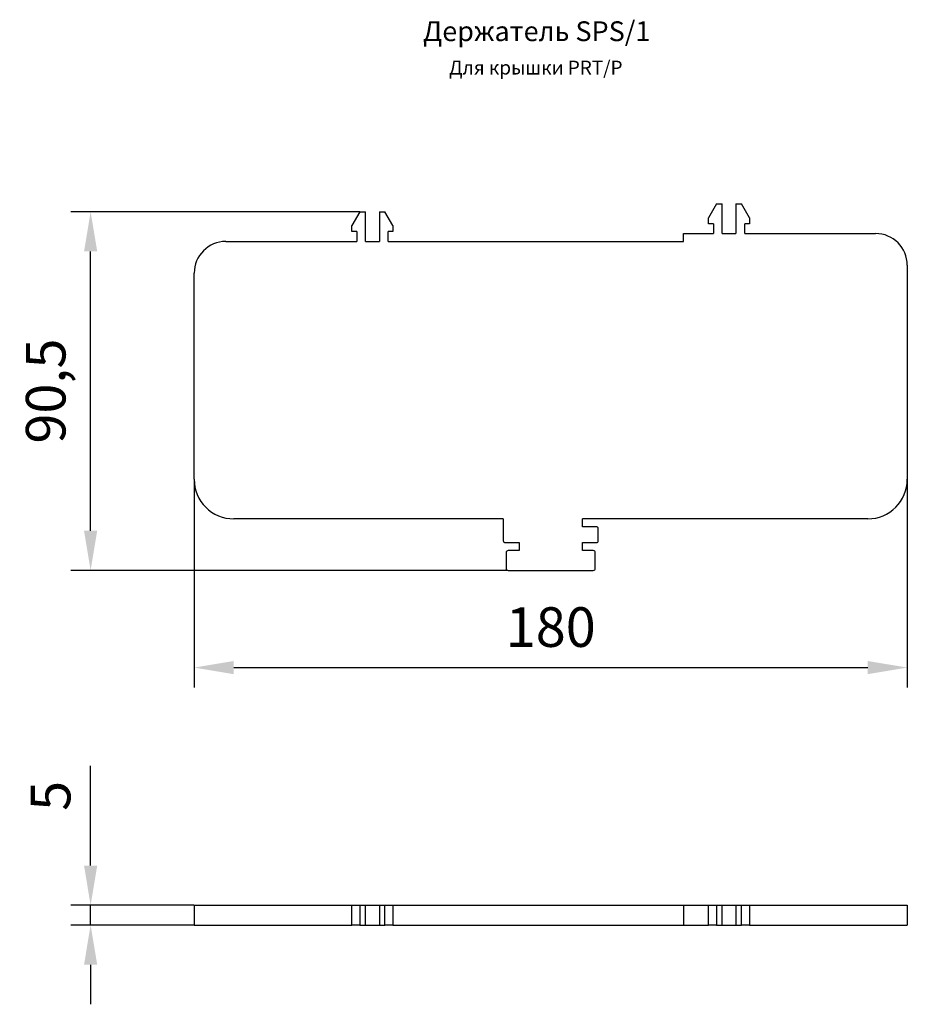
# Model space of a CAD drawing. Units: millimetres. Extents: x -43 to 182, y -62 to 186.
import ezdxf

# ---------------------------------------------------------------- set-up
doc = ezdxf.new("R2010")
doc.units = ezdxf.units.MM
doc.header["$PDSIZE"] = -1
doc.layers.add('Размеры', color=8, linetype='Continuous')
doc.styles.add('SLDTEXTSTYLE0', font='verdana.ttf', dxfattribs={"width": 0.8})
doc.dimstyles.new('SLDDIMSTYLE0', dxfattribs={"dimtxt": 10, "dimasz": 10, "dimexe": 5, "dimexo": 0.0625, "dimgap": 5, "dimtad": 1, "dimdec": 1, "dimrnd": 1e-09, "dimzin": 12, "dimtxsty": 'SLDTEXTSTYLE0', "dimcen": 0.09, "dimadec": 0, "dimazin": 3, "dimtfac": 1, "dimtdec": 1, "dimtmove": 0, "dimatfit": 3, "dimfxl": 1, "dimfrac": 2, "dimtolj": 1, "dimtzin": 12, "dimarcsym": 0})

# ---------------------------------------------------------------- blocks, each defined once
blk = doc.blocks.new('*D9')
at = {"layer": 'Defpoints', "color": 0, "transparency": 16777216}
for p in [(1.53, 70.36), (181.53, 70.36), (181.53, 22.82)]:
    blk.add_point(p, dxfattribs=at)
at = {"layer": 'Размеры', "color": 0, "lineweight": -2, "transparency": 16777216}
for p, q in [((1.53, 70.3), (1.53, 17.82)), ((181.53, 70.3), (181.53, 17.82)), ((11.53, 22.82), (171.53, 22.82))]:
    blk.add_line(p, q, dxfattribs=at)
at = {"layer": 'Размеры', "color": 0, "transparency": 16777216}
for points in [[(11.53, 24.48), (11.53, 21.15), (1.53, 22.82)], [(171.53, 24.48), (171.53, 21.15), (181.53, 22.82)]]:
    blk.add_solid(points, dxfattribs=at)
at = {"layer": 'Размеры', "color": 0, "transparency": 16777216, "insert": (91.53, 33.04), "char_height": 10, "attachment_point": 5, "style": 'SLDTEXTSTYLE0'}
blk.add_mtext('\\A1;180', dxfattribs=at)
blk = doc.blocks.new('*D10')
at = {"layer": 'Defpoints', "color": 0, "transparency": 16777216}
for p in [(-24.61, 137.86), (43.38, 137.86), (80.78, 47.36)]:
    blk.add_point(p, dxfattribs=at)
at = {"layer": 'Размеры', "color": 0, "lineweight": -2, "transparency": 16777216}
for p, q in [((43.32, 137.86), (-29.61, 137.86)), ((-24.61, 57.36), (-24.61, 127.86)), ((80.72, 47.36), (-29.61, 47.36))]:
    blk.add_line(p, q, dxfattribs=at)
at = {"layer": 'Размеры', "color": 0, "transparency": 16777216}
for points in [[(-26.27, 127.86), (-22.94, 127.86), (-24.61, 137.86)], [(-26.27, 57.36), (-22.94, 57.36), (-24.61, 47.36)]]:
    blk.add_solid(points, dxfattribs=at)
at = {"layer": 'Размеры', "color": 0, "transparency": 16777216, "insert": (-35.95, 92.61), "char_height": 10, "attachment_point": 5, "rotation": 90, "style": 'SLDTEXTSTYLE0'}
blk.add_mtext('\\A1;90,5', dxfattribs=at)
blk = doc.blocks.new('*D11')
at = {"layer": 'Defpoints', "color": 0, "transparency": 16777216}
for p in [(1.53, -37.17), (-24.61, -42.17), (1.53, -42.17)]:
    blk.add_point(p, dxfattribs=at)
at = {"layer": 'Размеры', "color": 0, "lineweight": -2, "transparency": 16777216}
for p, q in [((-24.61, -27.17), (-24.61, -1.96)), ((1.47, -37.17), (-29.61, -37.17)), ((-24.61, -42.17), (-24.61, -37.17)), ((1.47, -42.17), (-29.61, -42.17)), ((-24.61, -52.17), (-24.61, -62.17))]:
    blk.add_line(p, q, dxfattribs=at)
at = {"layer": 'Размеры', "color": 0, "transparency": 16777216}
for points in [[(-26.27, -27.17), (-22.94, -27.17), (-24.61, -37.17)], [(-26.27, -52.17), (-22.94, -52.17), (-24.61, -42.17)]]:
    blk.add_solid(points, dxfattribs=at)
at = {"layer": 'Размеры', "color": 0, "transparency": 16777216, "insert": (-34.71, -9.57), "char_height": 10, "attachment_point": 5, "rotation": 90, "style": 'SLDTEXTSTYLE0'}
blk.add_mtext('\\A1;5', dxfattribs=at)

msp = doc.modelspace()

# ---------------------------------------------------------------- linework, layer by layer
at = {"color": 7, "linetype": 'Continuous', "lineweight": 30}
for p, q in [((133.38, 139.86), (131.36, 136.36)), ((133.38, 139.86), (134.78, 139.86)), ((134.78, 132.36), (134.78, 139.86)), ((138.28, 139.86), (138.28, 132.36)), ((138.28, 139.86), (139.68, 139.86)), ((141.7, 136.36), (139.68, 139.86)), ((43.38, 137.86), (41.36, 134.36)), ((43.38, 137.86), (44.78, 137.86)), ((44.78, 130.36), (44.78, 137.86)), ((48.28, 137.86), (48.28, 130.36)), ((48.28, 137.86), (49.68, 137.86)), ((51.7, 134.36), (49.68, 137.86)), ((41.36, 132.86), (41.36, 134.36)), ((51.7, 134.36), (51.7, 132.86)), ((131.36, 134.86), (131.36, 136.36)), ((132.58, 134.86), (131.36, 134.86)), ((132.58, 134.86), (132.58, 132.36)), ((140.48, 132.36), (140.48, 134.86)), ((141.7, 134.86), (140.48, 134.86)), ((141.7, 136.36), (141.7, 134.86)), ((42.58, 132.86), (41.36, 132.86)), ((42.58, 132.86), (42.58, 130.36)), ((51.7, 132.86), (50.48, 132.86)), ((50.48, 130.36), (50.48, 132.86)), ((125.03, 130.36), (125.03, 132.36)), ((125.03, 132.36), (132.58, 132.36)), ((134.78, 132.36), (138.28, 132.36)), ((140.48, 132.36), (173.53, 132.36)), ((9.53, 130.36), (42.58, 130.36)), ((44.78, 130.36), (48.28, 130.36)), ((50.48, 130.36), (125.03, 130.36)), ((181.53, 124.36), (181.53, 70.36)), ((1.53, 70.36), (1.53, 122.36)), ((79.53, 60.36), (11.53, 60.36)), ((79.53, 60.36), (79.53, 54.86)), ((171.53, 60.36), (99.53, 60.36)), ((99.53, 58.36), (99.53, 60.36)), ((103.03, 58.36), (99.53, 58.36)), ((103.53, 54.86), (103.53, 57.86)), ((80.03, 54.36), (83.53, 54.36)), ((83.53, 52.36), (80.78, 52.36)), ((83.53, 54.36), (83.53, 52.36)), ((99.53, 54.36), (103.03, 54.36)), ((99.53, 52.36), (99.53, 54.36)), ((102.28, 52.36), (99.53, 52.36)), ((80.28, 51.86), (80.28, 47.86)), ((102.78, 47.86), (102.78, 51.86)), ((80.78, 47.36), (102.28, 47.36)), ((1.53, -37.17), (1.53, -42.17)), ((1.53, -37.17), (9.53, -37.17)), ((9.53, -37.17), (41.36, -37.17)), ((41.36, -42.17), (41.36, -37.17)), ((41.36, -37.17), (43.38, -37.17)), ((43.38, -37.17), (43.38, -42.17)), ((43.38, -37.17), (44.78, -37.17)), ((44.78, -42.17), (44.78, -37.17)), ((44.78, -37.17), (48.28, -37.17)), ((48.28, -37.17), (48.28, -42.17)), ((48.28, -37.17), (49.68, -37.17)), ((49.68, -42.17), (49.68, -37.17)), ((49.68, -37.17), (51.7, -37.17)), ((51.7, -37.17), (51.7, -42.17)), ((51.7, -37.17), (125.03, -37.17)), ((125.03, -37.17), (125.03, -42.17)), ((125.03, -37.17), (131.36, -37.17)), ((131.36, -42.17), (131.36, -37.17)), ((131.36, -37.17), (133.38, -37.17)), ((133.38, -37.17), (133.38, -42.17)), ((133.38, -37.17), (134.78, -37.17)), ((134.78, -42.17), (134.78, -37.17)), ((134.78, -37.17), (138.28, -37.17)), ((138.28, -37.17), (138.28, -42.17)), ((138.28, -37.17), (139.68, -37.17)), ((139.68, -42.17), (139.68, -37.17)), ((139.68, -37.17), (141.7, -37.17)), ((141.7, -37.17), (141.7, -42.17)), ((141.7, -37.17), (173.53, -37.17)), ((173.53, -37.17), (181.53, -37.17)), ((181.53, -37.17), (181.53, -42.17)), ((1.53, -42.17), (9.53, -42.17)), ((9.53, -42.17), (41.36, -42.17)), ((43.38, -42.17), (41.36, -42.17)), ((43.38, -42.17), (44.78, -42.17)), ((44.78, -42.17), (48.28, -42.17)), ((48.28, -42.17), (49.68, -42.17)), ((51.7, -42.17), (49.68, -42.17)), ((51.7, -42.17), (125.03, -42.17)), ((125.03, -42.17), (131.36, -42.17)), ((133.38, -42.17), (131.36, -42.17)), ((133.38, -42.17), (134.78, -42.17)), ((134.78, -42.17), (138.28, -42.17)), ((138.28, -42.17), (139.68, -42.17)), ((141.7, -42.17), (139.68, -42.17)), ((141.7, -42.17), (173.53, -42.17)), ((173.53, -42.17), (181.53, -42.17))]:
    msp.add_line(p, q, dxfattribs=at)
for centre, radius, start, end in [((173.53, 124.36), 8, 0, 90), ((9.53, 122.36), 8, 90, 180), ((11.53, 70.36), 10, 180, 270), ((171.53, 70.36), 10, 270, 0), ((103.03, 57.86), 0.5, 0, 90), ((80.03, 54.86), 0.5, 180, 270), ((103.03, 54.86), 0.5, 270, 0), ((80.78, 51.86), 0.5, 90, 180), ((102.28, 51.86), 0.5, 0, 90), ((80.78, 47.86), 0.5, 180, 270), ((102.28, 47.86), 0.5, 270, 0)]:
    msp.add_arc(centre, radius, start, end, dxfattribs=at)

# ---------------------------------------------------------------- texts
at = {"layer": 'Размеры', "color": 7, "linetype": 'Continuous', "lineweight": 0, "true_color": 0xffffff, "attachment_point": 2, "style": 'SLDTEXTSTYLE0'}
for s, insert, char_height in [('Держатель SPS/1', (87.98, 185.93), 5), ('Для крышки PRT/P', (87.76, 176), 3.5)]:
    msp.add_mtext(s, dxfattribs=dict(at, insert=insert, char_height=char_height))

# ---------------------------------------------------------------- dimensions: what is measured, and where the dimension line sits
at = {"layer": 'Размеры'}
for base, p1, p2, angle, picture, middle in [((-24.61, 137.86), (80.78, 47.36), (43.38, 137.86), 90, '*D10', (-35.95, 92.61)), ((181.53, 22.82), (1.53, 70.36), (181.53, 70.36), 180, '*D9', (91.53, 33.04))]:
    dim = msp.add_linear_dim(base=base, p1=p1, p2=p2, angle=angle, dimstyle='SLDDIMSTYLE0', dxfattribs=at)
    dim.commit()
    dim.dimension.update_dxf_attribs({"geometry": picture, "text_midpoint": middle})
dim = msp.add_linear_dim(base=(-24.61, -42.17), p1=(1.53, -37.17), p2=(1.53, -42.17), angle=90, dimstyle='SLDDIMSTYLE0', dxfattribs=at)
dim.commit()
dim.dimension.update_dxf_attribs({"geometry": '*D11', "text_midpoint": (-24.61, -9.57), "dimtype": 160})

doc.saveas('drawing.dxf')
